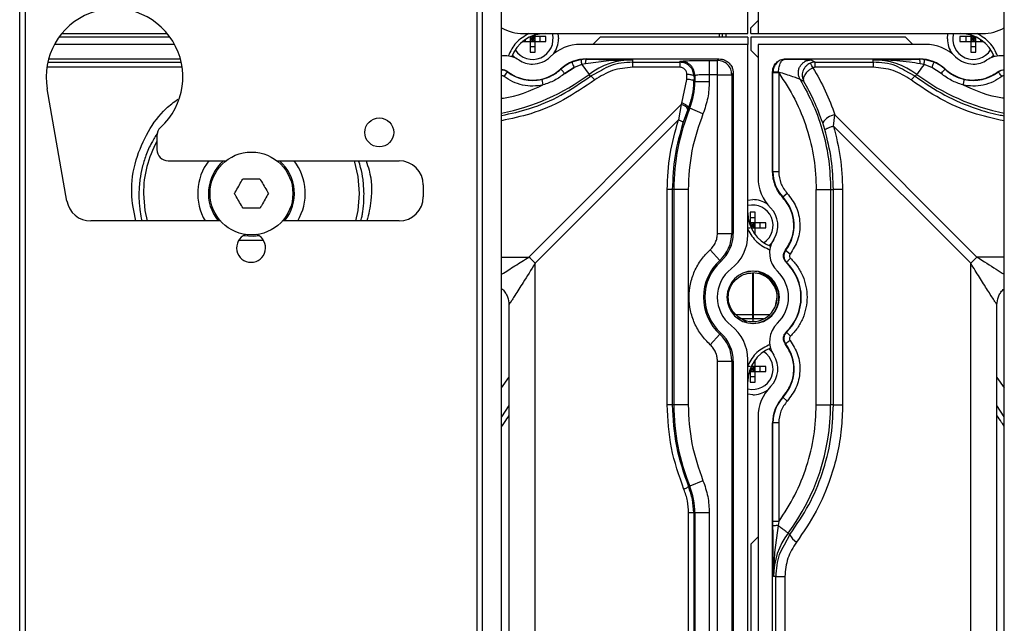
# Paper-space layout 'Sheet2' of a CAD drawing. Units: inches. Extents: x 6 to 198, y 3 to 130.
# Drawn here: x 43 to 49, y 59 to 63 of the extents above; entities that cross this region are included whole.
import ezdxf

# ---------------------------------------------------------------- set-up
doc = ezdxf.new("R2010")
doc.units = ezdxf.units.IN
doc.header["$MEASUREMENT"] = 0

psp = doc.layouts.new('Sheet2')

# ---------------------------------------------------------------- linework, layer by layer
at = {"color": 7, "linetype": 'Continuous', "lineweight": 25, "ltscale": 12}
for p, q in [((46.0111, 35.7464), (46.0111, 73.5497)), ((46.1157, 35.7464), (46.1157, 73.5497)), ((48.8757, 35.7464), (48.8757, 73.5497)), ((43.5015, 46.7868), (43.5015, 64.5368)), ((43.4703, 46.9118), (43.4703, 64.4118)), ((47.4674, 62.4309), (47.4674, 63.4768)), ((47.5239, 63.1618), (47.5239, 62.4309)), ((47.5239, 62.5033), (47.4845, 62.4633)), ((47.4845, 62.4309), (47.4845, 62.4633)), ((44.2954, 62.4112), (43.6859, 62.4112)), ((43.7011, 62.4309), (44.2802, 62.4309)), ((46.2322, 62.3876), (46.2725, 62.3876)), ((46.2346, 62.4309), (47.4674, 62.4309)), ((46.245, 62.397), (46.245, 62.3876)), ((46.2725, 62.4126), (46.2725, 62.3876)), ((46.2863, 62.4014), (46.2725, 62.4014)), ((46.2725, 62.3876), (46.2863, 62.4014)), ((46.2725, 62.3876), (46.2725, 62.3285)), ((46.2725, 62.3876), (46.3001, 62.3876)), ((46.2743, 62.4134), (46.2863, 62.4014)), ((46.3001, 62.4152), (46.2783, 62.4152)), ((46.3001, 62.4152), (46.2863, 62.4014)), ((46.2863, 62.4152), (46.2863, 62.4014)), ((46.3001, 62.4014), (46.2863, 62.4014)), ((46.2863, 62.4014), (46.3001, 62.3876)), ((46.2863, 62.4014), (46.2863, 62.3876)), ((46.3001, 62.4152), (46.3001, 62.423)), ((46.3592, 62.4152), (46.3001, 62.4152)), ((46.3001, 62.3876), (46.3001, 62.4152)), ((46.3001, 62.3285), (46.3001, 62.3876)), ((46.3001, 62.3876), (46.3592, 62.3876)), ((46.3277, 62.3876), (46.3277, 62.4152)), ((46.3592, 62.3876), (46.3592, 62.4152)), ((46.6575, 62.4112), (46.6174, 62.3719)), ((47.4674, 62.4112), (46.6575, 62.4112)), ((47.3099, 62.4309), (47.3099, 62.4112)), ((47.327, 62.4309), (47.327, 62.4112)), ((47.3467, 62.4309), (47.3467, 62.4112)), ((47.4674, 62.4112), (47.4674, 62.3719)), ((47.4845, 62.4309), (47.5239, 62.4309)), ((47.4845, 62.4112), (47.4845, 62.3395)), ((48.3338, 62.4112), (47.4845, 62.4112)), ((47.5239, 62.4309), (48.7567, 62.4309)), ((48.3739, 62.3719), (48.3338, 62.4112)), ((48.6912, 62.4152), (48.6321, 62.4152)), ((48.6321, 62.4152), (48.6321, 62.3876)), ((48.6321, 62.3876), (48.6912, 62.3876)), ((48.6636, 62.4152), (48.6636, 62.3876)), ((48.6912, 62.423), (48.6912, 62.4152)), ((48.713, 62.4152), (48.6912, 62.4152)), ((48.6912, 62.4152), (48.6912, 62.3876)), ((48.6912, 62.4152), (48.705, 62.4014)), ((48.705, 62.4014), (48.6912, 62.4014)), ((48.6912, 62.3876), (48.705, 62.4014)), ((48.6912, 62.3876), (48.6912, 62.3285)), ((48.6912, 62.3876), (48.7188, 62.3876)), ((48.705, 62.4152), (48.705, 62.4014)), ((48.717, 62.4134), (48.705, 62.4014)), ((48.705, 62.4014), (48.705, 62.3876)), ((48.705, 62.4014), (48.7188, 62.3876)), ((48.7188, 62.4014), (48.705, 62.4014)), ((48.7188, 62.3876), (48.7188, 62.4126)), ((48.7188, 62.3285), (48.7188, 62.3876)), ((48.7188, 62.3876), (48.7591, 62.3876)), ((48.7463, 62.3876), (48.7463, 62.397)), ((44.3201, 62.3719), (43.6612, 62.3719)), ((46.2725, 62.36), (46.3001, 62.36)), ((46.2725, 62.3285), (46.3001, 62.3285)), ((47.4674, 62.3719), (46.5495, 62.3719)), ((47.4674, 61.326), (47.4674, 62.3719)), ((47.4845, 62.3395), (47.5239, 62.2994)), ((47.5239, 62.3719), (47.5239, 61.6409)), ((48.4418, 62.3719), (47.5239, 62.3719)), ((48.6912, 62.36), (48.7188, 62.36)), ((48.6912, 62.3285), (48.7188, 62.3285)), ((43.629, 62.2919), (44.3523, 62.2919)), ((46.5548, 62.2884), (46.5275, 62.2811)), ((46.5544, 62.2862), (46.5548, 62.2884)), ((46.5815, 62.2901), (46.5635, 62.289)), ((46.7038, 62.281), (46.5769, 62.2653)), ((46.5815, 62.2919), (47.3088, 62.2919)), ((46.5815, 62.2919), (46.5815, 62.2901)), ((46.8349, 62.2865), (46.7038, 62.281)), ((46.8349, 62.2865), (46.8349, 62.2739)), ((46.8349, 62.2739), (47.094, 62.2739)), ((47.094, 62.2739), (47.0987, 62.2787)), ((47.094, 62.2739), (47.094, 62.2461)), ((47.2049, 62.2836), (47.2561, 62.284)), ((47.2561, 62.284), (47.3008, 62.284)), ((47.2561, 62.284), (47.2561, 62.2814)), ((47.3008, 62.284), (47.3088, 62.2919)), ((47.3008, 62.2053), (47.3008, 62.284)), ((47.6747, 62.2919), (48.4098, 62.2919)), ((47.6747, 62.2919), (47.6752, 62.2914)), ((47.8156, 62.2865), (47.8375, 62.2739)), ((47.8375, 62.2739), (48.1564, 62.2739)), ((48.1564, 62.2739), (48.1564, 62.2865)), ((48.1564, 62.2739), (48.1564, 62.2461)), ((48.4098, 62.2901), (48.4098, 62.2919)), ((48.4278, 62.289), (48.4098, 62.2901)), ((48.4638, 62.2811), (48.4365, 62.2884)), ((48.437, 62.2864), (48.4365, 62.2884)), ((46.1292, 62.1957), (46.1483, 62.2208)), ((46.149, 62.2223), (46.1483, 62.2208)), ((46.4412, 62.235), (46.4399, 62.2361)), ((46.5142, 62.2452), (46.4624, 62.2117)), ((46.4624, 62.2117), (46.5142, 62.2452)), ((46.5561, 62.2609), (46.5142, 62.2452)), ((46.5769, 62.2653), (46.5561, 62.2609)), ((46.5561, 62.2609), (46.5962, 62.2072)), ((47.094, 62.2461), (46.8349, 62.2461)), ((47.6038, 61.6729), (47.6038, 62.2211)), ((47.6055, 62.2194), (47.6038, 62.2211)), ((47.6055, 62.2154), (47.6055, 62.2194)), ((47.6364, 62.2197), (47.637, 62.2154)), ((48.1564, 62.2461), (47.8375, 62.2461)), ((48.4352, 62.2609), (48.4144, 62.2653)), ((48.4771, 62.2452), (48.4352, 62.2609)), ((48.5289, 62.2117), (48.4771, 62.2452)), ((48.5289, 62.2117), (48.4771, 62.2452)), ((48.5512, 62.2363), (48.5501, 62.235)), ((48.843, 62.2208), (48.8423, 62.2223)), ((46.336, 62.1796), (46.3429, 62.1489)), ((46.6042, 62.1966), (46.5962, 62.2072)), ((47.1058, 62.0497), (47.1326, 62.1797)), ((47.1326, 62.1797), (47.1328, 62.2067)), ((47.1722, 62.1948), (47.172, 62.1681)), ((47.172, 62.1681), (47.1774, 62.1682)), ((47.1774, 62.2), (47.1722, 62.1948)), ((47.1774, 62.2), (47.1774, 62.1682)), ((47.1774, 62.1682), (47.2561, 62.1682)), ((47.3008, 62.2053), (47.2561, 62.2053)), ((47.2561, 62.2053), (47.2561, 62.1682)), ((47.3008, 61.3344), (47.3008, 62.2053)), ((47.3875, 62.2132), (47.3795, 62.2053)), ((47.3795, 62.2053), (47.3795, 61.3344)), ((47.3875, 62.2132), (47.3875, 61.3344)), ((47.6055, 61.6729), (47.6055, 62.2154)), ((47.637, 62.2154), (47.637, 61.6729)), ((47.7749, 62.1685), (47.7549, 62.1793)), ((48.3951, 62.2072), (48.3871, 62.1966)), ((43.7299, 61.5121), (43.6213, 62.1275)), ((46.2658, 61.2047), (47.1023, 62.0413)), ((47.1023, 62.0413), (47.0868, 61.9567)), ((47.1023, 62.0413), (47.1058, 62.0497)), ((47.1388, 62.0152), (47.1127, 61.9445)), ((47.1422, 62.0233), (47.1388, 62.0152)), ((47.1485, 62.0208), (47.1422, 62.0233)), ((47.2214, 61.9911), (47.1485, 62.0208)), ((47.0868, 61.9567), (46.3003, 61.1702)), ((47.9377, 61.9235), (47.9459, 61.9844)), ((47.9459, 61.9844), (48.7255, 61.2047)), ((47.8904, 61.9039), (47.8785, 61.9418)), ((48.691, 61.1702), (47.9377, 61.9235)), ((44.2232, 61.8696), (44.2232, 61.7952)), ((44.2857, 61.7327), (44.6028, 61.7327)), ((44.8824, 61.7327), (45.5532, 61.7327)), ((47.6038, 61.6729), (47.6055, 61.6729)), ((47.637, 61.6729), (47.6055, 61.6729)), ((45.6857, 61.6002), (45.6857, 61.5352)), ((47.0253, 60.3935), (47.0253, 61.5746)), ((47.0612, 61.5746), (47.0531, 61.5746)), ((47.0531, 61.5746), (47.0531, 60.3935)), ((47.0612, 61.5746), (47.0612, 60.3935)), ((47.1399, 61.5746), (47.0612, 61.5746)), ((47.1399, 61.5746), (47.1399, 60.3935)), ((47.8435, 61.5746), (47.9222, 61.5746)), ((47.8435, 60.3935), (47.8435, 61.5746)), ((47.9222, 61.5746), (47.9222, 60.3935)), ((47.9222, 61.5746), (47.9374, 61.5746)), ((47.9374, 60.3935), (47.9374, 61.5746)), ((47.9875, 61.5746), (47.9374, 61.5746)), ((47.9875, 61.5746), (47.9875, 60.3935)), ((47.4674, 61.5169), (47.4944, 61.5195)), ((47.6607, 61.5327), (47.6602, 61.5307)), ((47.6837, 61.5541), (47.6607, 61.5327)), ((47.5081, 61.4506), (47.4806, 61.4506)), ((47.4806, 61.4506), (47.4806, 61.3915)), ((47.5081, 61.4191), (47.4806, 61.4191)), ((47.5081, 61.3915), (47.5081, 61.4506)), ((44.5724, 61.4027), (43.8603, 61.4027)), ((45.5532, 61.4027), (44.9129, 61.4027)), ((47.4674, 61.364), (47.4806, 61.364)), ((47.4806, 61.3915), (47.4754, 61.3915)), ((47.5081, 61.3915), (47.4806, 61.3915)), ((47.4806, 61.3915), (47.4806, 61.3761)), ((47.4806, 61.3915), (47.4944, 61.3778)), ((47.4806, 61.3778), (47.4944, 61.3778)), ((47.4841, 61.3675), (47.4944, 61.3778)), ((47.4857, 61.364), (47.5081, 61.364)), ((47.4944, 61.3778), (47.5081, 61.3915)), ((47.4944, 61.3915), (47.4944, 61.3778)), ((47.4944, 61.3778), (47.4944, 61.364)), ((47.5081, 61.364), (47.4944, 61.3778)), ((47.4944, 61.3778), (47.5081, 61.3778)), ((47.5672, 61.3915), (47.5081, 61.3915)), ((47.5081, 61.364), (47.5081, 61.3915)), ((47.5081, 61.327), (47.5081, 61.364)), ((47.5081, 61.364), (47.5672, 61.364)), ((47.5357, 61.364), (47.5357, 61.3915)), ((47.5672, 61.364), (47.5672, 61.3915)), ((47.3008, 61.3344), (47.3795, 61.3344)), ((47.3795, 61.3344), (47.3875, 61.3344)), ((47.5013, 61.3364), (47.5081, 61.3364)), ((47.2611, 61.2448), (47.3139, 61.1865)), ((47.6735, 61.2406), (47.675, 61.2397)), ((47.7, 61.2206), (47.675, 61.2397)), ((46.3003, 50.1255), (46.3003, 61.1702)), ((47.3192, 61.1806), (47.3139, 61.1865)), ((47.6798, 61.1757), (47.6786, 61.1745)), ((48.691, 50.1255), (48.691, 61.1702)), ((47.4944, 61.1266), (47.4527, 61.1198)), ((47.5178, 61.1232), (47.4944, 61.1266)), ((47.4944, 60.8896), (47.4944, 61.1179)), ((47.4969, 61.117), (47.4969, 60.8896)), ((46.1564, 60.9427), (46.1564, 50.3524)), ((48.8349, 50.3524), (48.8349, 60.9427)), ((47.4019, 60.8896), (47.4969, 60.8896)), ((47.4601, 60.8475), (47.4154, 60.876)), ((47.4944, 60.8896), (47.5868, 60.8896)), ((47.4944, 60.8659), (47.4944, 60.8507)), ((47.4969, 60.8512), (47.4969, 60.8659)), ((47.4776, 60.8526), (47.4944, 60.8502)), ((47.4944, 60.8502), (47.5058, 60.8525)), ((47.2611, 60.7233), (47.3139, 60.7816)), ((47.3139, 60.7816), (47.3192, 60.7875)), ((47.6783, 60.7933), (47.6798, 60.7924)), ((47.7017, 60.7698), (47.6798, 60.7924)), ((47.675, 60.7284), (47.6732, 60.7279)), ((47.3008, 60.6337), (47.3795, 60.6337)), ((47.3008, 50.662), (47.3008, 60.6337)), ((47.3875, 60.6337), (47.3795, 60.6337)), ((47.3795, 60.6337), (47.3795, 50.662)), ((47.3875, 60.6337), (47.3875, 50.662)), ((47.4674, 50.6536), (47.4674, 60.6421)), ((47.4806, 60.6041), (47.4674, 60.6041)), ((47.4841, 60.6006), (47.4944, 60.5904)), ((47.5081, 60.6041), (47.4857, 60.6041)), ((47.4944, 60.5904), (47.5081, 60.6041)), ((47.4944, 60.6041), (47.4944, 60.5904)), ((47.5081, 60.6317), (47.5013, 60.6317)), ((47.5081, 60.6041), (47.5081, 60.6411)), ((47.5672, 60.6041), (47.5081, 60.6041)), ((47.5081, 60.5766), (47.5081, 60.6041)), ((47.5357, 60.5766), (47.5357, 60.6041)), ((47.5672, 60.5766), (47.5672, 60.6041)), ((46.1157, 60.4862), (46.1564, 60.5429)), ((47.4754, 60.5766), (47.4806, 60.5766)), ((47.4806, 60.592), (47.4806, 60.5766)), ((47.4806, 60.5904), (47.4944, 60.5904)), ((47.4806, 60.5766), (47.4944, 60.5904)), ((47.4806, 60.5766), (47.4806, 60.5175)), ((47.4806, 60.5766), (47.5081, 60.5766)), ((47.4806, 60.549), (47.5081, 60.549)), ((47.4944, 60.5904), (47.5081, 60.5904)), ((47.5081, 60.5766), (47.4944, 60.5904)), ((47.4944, 60.5904), (47.4944, 60.5766)), ((47.5081, 60.5175), (47.5081, 60.5766)), ((47.5081, 60.5766), (47.5672, 60.5766)), ((48.8349, 60.543), (48.8757, 60.4861)), ((47.4806, 60.5175), (47.5081, 60.5175)), ((47.4944, 60.4486), (47.4674, 60.4512)), ((47.6595, 60.4366), (47.6607, 60.4354)), ((47.6837, 60.414), (47.6607, 60.4354)), ((47.0531, 60.3935), (47.0253, 60.3935)), ((47.0612, 60.3935), (47.0531, 60.3935)), ((47.1399, 60.3935), (47.0612, 60.3935)), ((47.8435, 60.3935), (47.9222, 60.3935)), ((47.9374, 60.3935), (47.9222, 60.3935)), ((47.9374, 60.3935), (47.9875, 60.3935)), ((48.8757, 60.3281), (48.8349, 60.3896)), ((47.5239, 60.3272), (47.5239, 50.9685)), ((47.6038, 51.0005), (47.6038, 60.2952)), ((47.6055, 60.2952), (47.6038, 60.2952)), ((47.6055, 59.7527), (47.6055, 60.2952)), ((47.637, 60.2952), (47.6055, 60.2952)), ((47.637, 60.2952), (47.637, 59.7527)), ((47.1419, 59.9447), (47.1485, 59.9473)), ((47.2214, 59.977), (47.1485, 59.9473)), ((47.1427, 51.4957), (47.1427, 59.8)), ((47.1705, 59.8), (47.1705, 51.4957)), ((47.1774, 59.8), (47.1705, 59.8)), ((47.1774, 59.8), (47.1774, 51.4957)), ((47.2561, 59.8), (47.1774, 59.8)), ((47.2561, 59.8), (47.2561, 51.4957)), ((47.6056, 59.7284), (47.6055, 59.7415)), ((47.6337, 59.7308), (47.6147, 59.5824)), ((47.637, 59.7527), (47.6337, 59.7308)), ((47.6078, 59.7292), (47.6056, 59.7284)), ((47.6885, 59.6899), (47.6985, 59.6825)), ((47.5239, 59.6687), (47.4845, 59.6286)), ((47.4845, 59.6286), (47.4845, 51.667)), ((47.6147, 59.5824), (47.6092, 59.4513)), ((47.621, 59.4513), (47.6092, 59.4513)), ((47.621, 51.8444), (47.621, 59.4513)), ((47.621, 59.4513), (47.6711, 59.4513)), ((47.6711, 59.4513), (47.6711, 51.8444))]:
    psp.add_line(p, q, dxfattribs=at)
at = {"color": 8, "linetype": 'Continuous', "lineweight": 25, "ltscale": 12}
for p, q in [((45.9798, 64.8493), (45.9798, 57.8822)), ((43.6246, 62.2739), (44.3567, 62.2739)), ((46.5275, 62.2811), (46.502, 62.2742)), ((46.5635, 62.289), (46.5548, 62.2884)), ((48.3742, 62.2897), (48.4098, 62.2901)), ((48.4365, 62.2884), (48.4278, 62.289)), ((48.4893, 62.2742), (48.4638, 62.2811)), ((44.3565, 62.2461), (43.6234, 62.2461)), ((46.6637, 62.2279), (46.6042, 62.1966)), ((48.3871, 62.1966), (48.3277, 62.2281)), ((47.1722, 62.1948), (47.1689, 62.212)), ((46.1157, 61.2047), (46.2658, 61.2047)), ((48.8757, 61.2047), (48.7255, 61.2047)), ((47.4944, 61.1277), (47.4944, 61.1266)), ((47.4969, 60.8659), (47.4353, 60.8659)), ((47.5538, 60.8659), (47.4944, 60.8659)), ((46.1564, 60.3892), (46.1157, 60.3269)), ((47.6055, 59.7415), (47.6055, 59.7527)), ((47.6059, 59.6904), (47.6056, 59.7284)), ((47.6985, 59.6825), (47.6672, 59.6228))]:
    psp.add_line(p, q, dxfattribs=at)
at = {"color": 7, "linetype": 'Continuous', "lineweight": 25, "ltscale": 12, "flags": 128}
for points in [[(46.4249, 62.4309), (46.4253, 62.429), (46.4281, 62.4014)], [(48.5632, 62.4014), (48.566, 62.429), (48.5664, 62.4309)], [(46.1352, 62.3087), (46.1213, 62.308), (46.1157, 62.3073)], [(46.1901, 62.2973), (46.1861, 62.3012), (46.1752, 62.3133)], [(48.8161, 62.3133), (48.8052, 62.3012), (48.8012, 62.2973)], [(48.8757, 62.3073), (48.87, 62.308), (48.8561, 62.3087)], [(48.4352, 62.2609), (48.4273, 62.2503), (48.4198, 62.2403), (48.413, 62.2312), (48.407, 62.2232), (48.4021, 62.2166), (48.3985, 62.2117), (48.3961, 62.2085), (48.3951, 62.2072)], [(45.3354, 61.5534), (45.3281, 61.6461), (45.3077, 61.7327)], [(44.1498, 61.5534), (44.1571, 61.4606), (44.1693, 61.4027)], [(45.3159, 61.4027), (45.3281, 61.4606), (45.3354, 61.5534)], [(44.7852, 61.321), (44.753, 61.3174), (44.697, 61.3216)], [(47.61, 61.2958), (47.5946, 61.2775), (47.5847, 61.2686)], [(47.5833, 60.7007), (47.5946, 60.6906), (47.6051, 60.6788)]]:
    psp.add_lwpolyline(points, dxfattribs=at)
at = {"color": 7, "linetype": 'Continuous', "lineweight": 25, "ltscale": 144}
for centre, radius in [((45.4444, 61.8887), 0.0795), ((44.7426, 61.5534), 0.2274)]:
    psp.add_circle(centre, radius, dxfattribs=at)
for centre, radius, start, end in [((43.9907, 62.1927), 0.375, 312.3987, 190), ((46.2346, 62.6671), 0.2362, 239.774, 270), ((48.7567, 62.6671), 0.2362, 270, 300.226), ((46.3554, 62.2341), 0.1969, 90, 160.1231), ((46.2863, 62.4014), 0.1122, 211.8111, 15.2575), ((46.2863, 62.4014), 0.1417, 325.4262, 360), ((48.705, 62.4014), 0.1417, 180, 214.5747), ((48.705, 62.4014), 0.1122, 164.7425, 328.1912), ((48.6359, 62.2341), 0.1969, 19.8769, 90), ((46.5495, 62.1356), 0.2362, 90, 134.7222), ((48.4418, 62.1356), 0.2362, 45.2778, 90), ((46.1352, 62.1709), 0.1378, 56.7554, 90), ((46.2863, 62.4014), 0.1378, 236.7554, 270), ((46.2863, 62.4014), 0.1378, 270, 314.7222), ((46.5815, 62.0845), 0.2074, 90, 133.0234), ((46.5815, 62.0845), 0.2057, 112.7127, 132.961), ((46.8349, 61.8876), 0.3989, 90, 126.7504), ((48.1564, 61.8876), 0.3989, 53.2496, 90), ((48.4098, 62.0845), 0.2074, 47.039, 90), ((48.4098, 62.0845), 0.2057, 47.039, 67.2885), ((48.705, 62.4014), 0.1378, 225.2778, 270), ((48.705, 62.4014), 0.1378, 270, 303.2446), ((48.8561, 62.1709), 0.1378, 90, 123.2446), ((46.119, 62.1824), 0.05, 53.0671, 93.841), ((46.2863, 62.4014), 0.2273, 232.6168, 282.6355), ((46.2863, 62.4014), 0.2256, 232.5171, 270), ((46.2863, 62.4014), 0.2256, 270, 312.9036), ((48.705, 62.4014), 0.2256, 227.039, 270), ((48.705, 62.4014), 0.2273, 257.3645, 307.3832), ((46.7863, 62.1682), 0.391, 337.8576, 360), ((48.245, 61.5746), 1.1838, 157.8576, 180), ((47.0925, 61.9889), 0.0533, 29.5824, 79.4242), ((47.957, 61.8922), 0.0929, 96.8957, 147.6822), ((44.2857, 61.8696), 0.0625, 132.3987, 180), ((44.7426, 61.5534), 0.5928, 151.1986, 180), ((44.2857, 61.7952), 0.0625, 180, 270), ((44.7426, 61.5534), 0.2953, 142.6098, 210.6878), ((44.7426, 61.5534), 0.2362, 130.6195, 219.6391), ((44.7426, 61.5534), 0.2362, 320.3609, 49.3805), ((44.7426, 61.5534), 0.2953, 329.3122, 37.3902), ((45.5532, 61.6002), 0.1325, 0, 90), ((47.7601, 61.6409), 0.2362, 180, 224.7222), ((47.8113, 61.6729), 0.2057, 180, 222.961), ((45.5532, 61.5352), 0.1325, 270, 0), ((47.4944, 61.3778), 0.1417, 55.4258, 90), ((47.4944, 61.3778), 0.2273, 322.6168, 42.961), ((43.8603, 61.5352), 0.1325, 190, 270), ((47.4944, 61.3778), 0.1122, 302.6126, 103.8865), ((47.4944, 61.3778), 0.1378, 326.7554, 44.7222), ((47.6643, 61.4469), 0.1969, 180, 248.496), ((44.7407, 61.2552), 0.0795, 112.9172, 270), ((44.7407, 61.2552), 0.0795, 270, 66.3263), ((47.18, 61.3344), 0.1995, 312.1314, 360), ((47.18, 61.3344), 0.2074, 312.1314, 360), ((47.2312, 61.326), 0.2362, 307.8529, 0), ((47.7248, 61.2267), 0.1378, 146.7554, 226.4688), ((45.8929, 60.7974), 0.5522, 42.4657, 47.5343), ((47.7133, 61.2104), 0.0483, 142.6168, 225.9514), ((49.0984, 60.7974), 0.5522, 132.4657, 137.5343), ((47.4969, 60.9841), 0.2729, 132.1314, 227.8686), ((47.4969, 60.9841), 0.265, 132.1314, 180), ((47.4969, 60.9841), 0.1969, 127.8529, 180), ((47.4944, 60.9841), 0.265, 0, 45.9514), ((47.4944, 60.9841), 0.2667, 314.0486, 45.9514), ((47.4969, 60.9841), 0.1437, 0, 180), ((47.4944, 60.9841), 0.1437, 0, 89.482), ((47.4944, 60.9841), 0.1969, 0, 46.4688), ((47.4969, 60.9841), 0.265, 180, 227.8686), ((47.4969, 60.9841), 0.1969, 180, 232.1471), ((47.4969, 60.9841), 0.1437, 180, 0), ((47.4944, 60.9841), 0.1437, 270.518, 0), ((47.4944, 60.9841), 0.1969, 313.5312, 0), ((47.4944, 60.9841), 0.265, 313.9455, 0), ((47.4944, 60.9841), 0.1339, 233.8551, 349.3449), ((47.2312, 60.6421), 0.2362, 0, 52.1471), ((47.7248, 60.7414), 0.1378, 133.5312, 213.2446), ((47.18, 60.6337), 0.1995, 0, 47.8686), ((47.18, 60.6337), 0.2074, 0, 47.8686), ((47.7133, 60.7577), 0.0483, 134.0486, 217.3832), ((47.6643, 60.5213), 0.1969, 111.505, 180), ((47.4944, 60.5904), 0.2273, 317.039, 37.3832), ((47.4944, 60.5904), 0.1122, 256.1135, 57.3867), ((47.4944, 60.5904), 0.1378, 315.2778, 33.2446), ((47.7601, 60.3272), 0.2362, 135.2778, 180), ((47.4944, 60.5904), 0.1417, 270, 304.5742), ((47.8113, 60.2952), 0.2074, 137.039, 180), ((47.8113, 60.2952), 0.2057, 137.039, 180.0001), ((48.245, 60.3935), 1.1838, 180, 202.1424), ((46.7463, 60.3935), 1.1759, 323.2496, 0), ((46.7863, 59.8), 0.391, 0, 22.1424), ((48.0081, 59.4513), 0.3989, 143.2496, 180.0004), ((47.778, 59.7135), 0.0853, 201.3505, 239.3918)]:
    psp.add_arc(centre, radius, start, end, dxfattribs=at)
at = {"color": 8, "linetype": 'Continuous', "lineweight": 25, "ltscale": 144}
for centre, radius, start, end in [((46.119, 62.1824), 0.0483, 52.6168, 93.9755), ((48.8723, 62.1824), 0.0483, 86.0245, 127.3832), ((45.8926, 63.1494), 1.1759, 280.9333, 306.7504), ((49.0987, 63.1494), 1.1759, 233.2496, 259.0667)]:
    psp.add_arc(centre, radius, start, end, dxfattribs=at)
at = {"color": 7, "linetype": 'Continuous', "lineweight": 25, "ltscale": 12}
for points in [[(46.2652, 62.4309), (46.2401, 62.4161), (46.1899, 62.3864), (46.1645, 62.3339), (46.1518, 62.3077)], [(48.8395, 62.3077), (48.8268, 62.3339), (48.8014, 62.3864), (48.7512, 62.4161), (48.7261, 62.4309)], [(46.502, 62.2742), (46.5022, 62.2737), (46.5027, 62.2726), (46.5055, 62.2658), (46.5095, 62.2564), (46.5126, 62.2489), (46.5142, 62.2452)], [(46.8349, 62.2739), (46.8349, 62.2734), (46.8349, 62.2724), (46.8349, 62.2663), (46.8349, 62.2575), (46.8349, 62.2499), (46.8349, 62.2461)], [(47.1774, 62.2), (47.1762, 62.2103), (47.1738, 62.2309), (47.1556, 62.2569), (47.1296, 62.2751), (47.109, 62.2775), (47.0987, 62.2787)], [(47.3795, 62.2053), (47.3783, 62.2156), (47.3759, 62.2362), (47.3577, 62.2622), (47.3317, 62.2804), (47.3111, 62.2828), (47.3008, 62.284)], [(47.7549, 62.1793), (47.7521, 62.1848), (47.7466, 62.196), (47.7441, 62.2148), (47.7463, 62.2334), (47.7534, 62.2509), (47.7648, 62.266), (47.7796, 62.2775), (47.797, 62.285), (47.8094, 62.286), (47.8156, 62.2865)], [(47.8375, 62.2461), (47.8375, 62.2499), (47.8375, 62.2575), (47.8375, 62.2663), (47.8375, 62.2724), (47.8375, 62.2734), (47.8375, 62.2739)], [(48.4893, 62.2742), (48.4891, 62.2737), (48.4886, 62.2726), (48.4858, 62.2658), (48.4818, 62.2564), (48.4787, 62.2489), (48.4771, 62.2452)], [(46.336, 62.1796), (46.3554, 62.1853), (46.3942, 62.1968), (46.4256, 62.2223), (46.4412, 62.235)], [(47.8375, 62.2461), (47.8354, 62.246), (47.831, 62.2458), (47.8269, 62.2442), (47.8249, 62.2434)], [(48.5501, 62.235), (48.5657, 62.2223), (48.5971, 62.1968), (48.6359, 62.1853), (48.6553, 62.1796)], [(48.8621, 62.1957), (48.8597, 62.1989), (48.8548, 62.2054), (48.8485, 62.2135), (48.8441, 62.2193), (48.8434, 62.2203), (48.843, 62.2208)], [(47.172, 62.1681), (47.1713, 62.1696), (47.1699, 62.1725), (47.1607, 62.1763), (47.1479, 62.179), (47.1377, 62.1795), (47.1326, 62.1797)], [(47.2561, 62.1682), (47.2546, 62.1378), (47.2516, 62.0771), (47.2315, 62.0198), (47.2214, 61.9911)], [(47.3008, 62.2053), (47.3109, 62.2053), (47.3311, 62.2053), (47.3568, 62.2053), (47.3751, 62.2053), (47.378, 62.2053), (47.3795, 62.2053)], [(47.637, 62.2154), (47.633, 62.2154), (47.6249, 62.2154), (47.6146, 62.2154), (47.6073, 62.2154), (47.6061, 62.2154), (47.6055, 62.2154)], [(47.7549, 62.1793), (47.7803, 62.1328), (47.8313, 62.0399), (47.8826, 61.8891), (47.9161, 61.7334), (47.9202, 61.6275), (47.9222, 61.5746)], [(48.6553, 62.1796), (48.6551, 62.179), (48.6549, 62.1778), (48.6533, 62.1707), (48.651, 62.1607), (48.6493, 62.1528), (48.6484, 62.1489)], [(47.2214, 61.9911), (47.1977, 61.9237), (47.1504, 61.7888), (47.1434, 61.646), (47.1399, 61.5746)], [(47.637, 61.6729), (47.6392, 61.6509), (47.6435, 61.6069), (47.6703, 61.5717), (47.6837, 61.5541)], [(47.0531, 61.5746), (47.0526, 61.5746), (47.0516, 61.5746), (47.0455, 61.5746), (47.0367, 61.5746), (47.0291, 61.5746), (47.0253, 61.5746)], [(47.4674, 61.3567), (47.4823, 61.3316), (47.5119, 61.2814), (47.5644, 61.2559), (47.5907, 61.2432)], [(47.7017, 61.1984), (47.6989, 61.1955), (47.6932, 61.1897), (47.6861, 61.1823), (47.681, 61.177), (47.6802, 61.1762), (47.6798, 61.1757)], [(47.4154, 60.876), (47.4048, 60.8853), (47.3837, 60.9038), (47.365, 60.9424), (47.3583, 60.9842), (47.365, 61.0263), (47.3843, 61.0642), (47.4144, 61.094), (47.4523, 61.1141), (47.4803, 61.1166), (47.4944, 61.1179)], [(47.4944, 60.8659), (47.4944, 60.8702), (47.4944, 60.8787), (47.4944, 60.886), (47.4944, 60.8896)], [(47.4969, 60.8896), (47.4969, 60.886), (47.4969, 60.8787), (47.4969, 60.8702), (47.4969, 60.8659)], [(47.5907, 60.7249), (47.5644, 60.7122), (47.5119, 60.6868), (47.4823, 60.6366), (47.4674, 60.6115)], [(47.7, 60.7475), (47.6968, 60.745), (47.6904, 60.7401), (47.6822, 60.7339), (47.6764, 60.7295), (47.6755, 60.7287), (47.675, 60.7284)], [(47.1399, 60.3935), (47.1434, 60.3221), (47.1504, 60.1793), (47.1977, 60.0444), (47.2214, 59.977)], [(47.6837, 60.414), (47.6703, 60.3964), (47.6435, 60.3613), (47.6392, 60.3172), (47.637, 60.2952)], [(47.2214, 59.977), (47.2315, 59.9483), (47.2516, 59.891), (47.2546, 59.8303), (47.2561, 59.8)], [(47.1427, 59.8), (47.1416, 59.8223), (47.1394, 59.8669), (47.1245, 59.9089), (47.117, 59.9298)], [(47.1705, 59.8), (47.17, 59.8), (47.169, 59.8), (47.1629, 59.8), (47.1541, 59.8), (47.1465, 59.8), (47.1427, 59.8)], [(47.637, 59.7527), (47.633, 59.7527), (47.6249, 59.7527), (47.6146, 59.7527), (47.6073, 59.7527), (47.6061, 59.7527), (47.6055, 59.7527)], [(47.6885, 59.6899), (47.6875, 59.6907), (47.6855, 59.6922), (47.673, 59.7015), (47.6554, 59.7146), (47.641, 59.7254), (47.6337, 59.7308)]]:
    psp.add_open_spline(points, degree=3, dxfattribs=at)
at = {"color": 8, "linetype": 'Continuous', "lineweight": 25, "ltscale": 12}
for points, knots in [([(46.5561, 62.2609), (46.5557, 62.2647), (46.5549, 62.2721), (46.5543, 62.2805), (46.5541, 62.2853), (46.5543, 62.2861), (46.5544, 62.2862)], [0, 0, 0, 0, 0.3382233, 0.6516004, 0.9544618, 1, 1, 1, 1]), ([(47.0987, 62.2787), (47.1016, 62.2794), (47.1075, 62.2808), (47.1446, 62.2825), (47.1799, 62.2835), (47.2023, 62.2836), (47.2049, 62.2836)], [0, 0, 0, 0, 0.319241, 0.638633, 0.957923, 1, 1, 1, 1]), ([(47.2561, 62.2814), (47.2561, 62.2804), (47.2561, 62.2777), (47.2561, 62.261), (47.2561, 62.2356), (47.2561, 62.2154), (47.2561, 62.2053)], [0, 0, 0, 0, 0.1728871, 0.4485914, 0.7242957, 1, 1, 1, 1]), ([(48.4352, 62.2609), (48.4356, 62.2644), (48.4364, 62.2717), (48.437, 62.2804), (48.4372, 62.2855), (48.437, 62.2863), (48.437, 62.2864)], [0, 0, 0, 0, 0.311424, 0.643153, 0.974883, 1, 1, 1, 1]), ([(46.1292, 62.1957), (46.1274, 62.1968), (46.124, 62.1989), (46.119, 62.1996), (46.1163, 62.1988), (46.1157, 62.1986)], [0, 0, 0, 0, 0.425355, 0.848677, 1, 1, 1, 1]), ([(46.1157, 61.9812), (46.1674, 61.9924), (46.2805, 62.017), (46.4469, 62.0893), (46.5511, 62.1604), (46.6042, 62.1966)], [0, 0, 0, 0, 0.2928118, 0.6401256, 1, 1, 1, 1]), ([(46.6277, 62.1766), (46.5718, 62.1386), (46.4621, 62.064), (46.2877, 61.9888), (46.1694, 61.964), (46.1157, 61.9526)], [0, 0, 0, 0, 0.361612, 0.709726, 1, 1, 1, 1]), ([(48.8757, 61.9515), (48.817, 61.9646), (48.6956, 61.9919), (48.5218, 62.0682), (48.4165, 62.1403), (48.3636, 62.1766)], [0, 0, 0, 0, 0.31738, 0.657128, 1, 1, 1, 1]), ([(48.3871, 62.1966), (48.4401, 62.1601), (48.5442, 62.0884), (48.7022, 62.0238), (48.8131, 61.9898), (48.8656, 61.9817), (48.8757, 61.9801)], [0, 0, 0, 0, 0.359558, 0.706563, 0.944018, 1, 1, 1, 1]), ([(48.8757, 62.1986), (48.875, 62.1988), (48.8723, 62.1996), (48.8673, 62.1988), (48.8638, 62.1968), (48.8621, 62.1957)], [0, 0, 0, 0, 0.1510708, 0.5898808, 1, 1, 1, 1]), ([(46.1157, 62.0761), (46.1189, 62.0765), (46.1982, 62.0846), (46.2721, 62.1174), (46.3429, 62.1489)], [0, 0, 0, 0, 0.04134, 1, 1, 1, 1]), ([(48.8757, 62.0761), (48.8724, 62.0765), (48.7931, 62.0846), (48.7192, 62.1174), (48.6484, 62.1489)], [0, 0, 0, 0, 0.04134, 1, 1, 1, 1]), ([(44.1073, 61.4027), (44.0972, 61.4536), (44.0754, 61.5647), (44.1011, 61.7353), (44.1702, 61.8919), (44.2509, 62.0057), (44.3161, 62.0541), (44.3378, 62.0702)], [0, 0, 0, 0, 0.208814, 0.454846, 0.68194, 0.894202, 1, 1, 1, 1]), ([(44.2264, 61.8853), (44.2155, 61.8679), (44.1908, 61.8288), (44.1632, 61.7652), (44.1421, 61.6973), (44.1281, 61.6273), (44.1258, 61.579), (44.1246, 61.5534)], [0, 0, 0, 0, 0.173701, 0.390709, 0.586828, 0.779944, 1, 1, 1, 1]), ([(45.3606, 61.5534), (45.3594, 61.579), (45.3569, 61.6272), (45.3459, 61.6872), (45.3348, 61.7207), (45.3309, 61.7327)], [0, 0, 0, 0, 0.422218, 0.7940589, 1, 1, 1, 1]), ([(45.3716, 61.7327), (45.3776, 61.7154), (45.4022, 61.6456), (45.4067, 61.5308), (45.3854, 61.4397), (45.3768, 61.4027)], [0, 0, 0, 0, 0.162961, 0.659639, 1, 1, 1, 1]), ([(44.1246, 61.5534), (44.1249, 61.5346), (44.1252, 61.5049), (44.1303, 61.4599), (44.1353, 61.4283), (44.1405, 61.4078), (44.1418, 61.4027)], [0, 0, 0, 0, 0.370188, 0.584765, 0.894654, 1, 1, 1, 1]), ([(45.3437, 61.4027), (45.3449, 61.4078), (45.3479, 61.4205), (45.3518, 61.4411), (45.3558, 61.4676), (45.36, 61.5051), (45.3604, 61.5347), (45.3606, 61.5534)], [0, 0, 0, 0, 0.104933, 0.255573, 0.414906, 0.632015, 1, 1, 1, 1]), ([(46.1157, 61.1098), (46.1167, 61.1104), (46.1387, 61.1243), (46.1893, 61.1564), (46.2401, 61.1885), (46.2658, 61.2047)], [0, 0, 0, 0, 0.023829, 0.507484, 1, 1, 1, 1]), ([(48.7255, 61.2047), (48.7618, 61.1818), (48.8154, 61.1479), (48.8609, 61.1191), (48.8757, 61.1098)], [0, 0, 0, 0, 0.675576, 1, 1, 1, 1]), ([(46.1564, 60.3353), (46.1474, 60.3227), (46.1331, 60.3026), (46.1204, 60.2814), (46.1157, 60.2734)], [0, 0, 0, 0, 0.623329, 1, 1, 1, 1]), ([(48.8757, 60.2734), (48.8709, 60.2814), (48.8582, 60.3025), (48.8439, 60.3227), (48.8349, 60.3352)], [0, 0, 0, 0, 0.376342, 1, 1, 1, 1]), ([(47.6337, 59.7308), (47.6299, 59.7308), (47.6224, 59.7306), (47.6138, 59.73), (47.6087, 59.7295), (47.6079, 59.7292), (47.6078, 59.7292)], [0, 0, 0, 0, 0.3360456, 0.6457178, 0.9553925, 1, 1, 1, 1])]:
    psp.add_open_spline(points, degree=3, knots=knots, dxfattribs=at)
at = {"color": 7, "linetype": 'Continuous', "lineweight": 25, "ltscale": 12}
for points, knots in [([(46.5769, 62.2653), (46.5771, 62.2685), (46.5774, 62.2751), (46.5785, 62.2831), (46.5799, 62.2887), (46.5809, 62.2896), (46.5815, 62.2901)], [0, 0, 0, 0, 0.240343, 0.496287, 0.754244, 1, 1, 1, 1]), ([(46.5815, 62.2901), (46.6042, 62.2899), (46.6494, 62.2896), (46.7135, 62.2887), (46.775, 62.2876), (46.815, 62.2869), (46.8349, 62.2865)], [0, 0, 0, 0, 0.25263, 0.503482, 0.752254, 1, 1, 1, 1]), ([(46.8349, 62.2739), (46.7931, 62.2716), (46.7317, 62.2682), (46.6801, 62.2376), (46.6637, 62.2279)], [0, 0, 0, 0, 0.681169, 1, 1, 1, 1]), ([(47.1689, 62.212), (47.1683, 62.2165), (47.1662, 62.2313), (47.1533, 62.2482), (47.1375, 62.2613), (47.1193, 62.2712), (47.104, 62.2728), (47.094, 62.2739)], [0, 0, 0, 0, 0.128604, 0.421528, 0.571088, 0.717482, 1, 1, 1, 1]), ([(47.3088, 62.2919), (47.3146, 62.2916), (47.3258, 62.291), (47.3457, 62.2846), (47.3654, 62.2698), (47.3802, 62.2501), (47.3866, 62.2302), (47.3872, 62.219), (47.3875, 62.2132)], [0, 0, 0, 0, 0.141061, 0.271857, 0.499998, 0.728139, 0.858844, 1, 1, 1, 1]), ([(47.6038, 62.2211), (47.6041, 62.2263), (47.6046, 62.2364), (47.6104, 62.2543), (47.6237, 62.272), (47.6414, 62.2854), (47.6593, 62.2911), (47.6694, 62.2916), (47.6747, 62.2919)], [0, 0, 0, 0, 0.141064, 0.271856, 0.499998, 0.728139, 0.858831, 1, 1, 1, 1]), ([(47.6752, 62.2914), (47.67, 62.291), (47.6598, 62.2901), (47.6423, 62.2835), (47.6241, 62.2702), (47.6119, 62.2512), (47.6064, 62.2335), (47.6058, 62.2242), (47.6055, 62.2194)], [0, 0, 0, 0, 0.147549, 0.29153, 0.525172, 0.76106, 0.877477, 1, 1, 1, 1]), ([(47.6364, 62.2197), (47.6365, 62.2245), (47.6369, 62.2343), (47.6392, 62.2481), (47.6426, 62.2606), (47.6488, 62.2747), (47.6593, 62.2878), (47.6699, 62.2902), (47.6752, 62.2914)], [0, 0, 0, 0, 0.127358, 0.254072, 0.379868, 0.504799, 0.752207, 1, 1, 1, 1]), ([(47.6752, 62.2914), (47.6946, 62.2912), (47.7323, 62.2908), (47.7774, 62.2896), (47.8077, 62.2881), (47.8131, 62.287), (47.8156, 62.2865)], [0, 0, 0, 0, 0.281163, 0.546161, 0.785693, 1, 1, 1, 1]), ([(47.8375, 62.274), (47.8326, 62.2737), (47.8228, 62.2732), (47.8136, 62.2696), (47.8091, 62.2679)], [0, 0, 0, 0, 0.499944, 1, 1, 1, 1]), ([(48.1564, 62.2865), (48.2, 62.2874), (48.2691, 62.2887), (48.3458, 62.2894), (48.3742, 62.2897)], [0, 0, 0, 0, 0.630561, 1, 1, 1, 1]), ([(48.4144, 62.2653), (48.3943, 62.2682), (48.351, 62.2745), (48.2868, 62.2815), (48.221, 62.2863), (48.178, 62.2864), (48.1564, 62.2865)], [0, 0, 0, 0, 0.228035, 0.49248, 0.745272, 1, 1, 1, 1]), ([(48.3277, 62.2281), (48.3119, 62.2374), (48.2603, 62.2681), (48.199, 62.2715), (48.1564, 62.2739)], [0, 0, 0, 0, 0.306772, 1, 1, 1, 1]), ([(48.4144, 62.2653), (48.4142, 62.2685), (48.4139, 62.2752), (48.4128, 62.2832), (48.4114, 62.2888), (48.4103, 62.2896), (48.4098, 62.2901)], [0, 0, 0, 0, 0.243039, 0.5, 0.756961, 1, 1, 1, 1]), ([(46.4624, 62.2117), (46.4608, 62.2136), (46.4575, 62.2171), (46.4531, 62.222), (46.4493, 62.2261), (46.4454, 62.2304), (46.4421, 62.234), (46.4415, 62.2347), (46.4412, 62.235)], [0, 0, 0, 0, 0.152294, 0.296855, 0.433679, 0.56276, 0.796726, 1, 1, 1, 1]), ([(46.8349, 62.2461), (46.7973, 62.2428), (46.7222, 62.2362), (46.6592, 62.1964), (46.6277, 62.1766)], [0, 0, 0, 0, 0.49963, 1, 1, 1, 1]), ([(47.1328, 62.2067), (47.1323, 62.2118), (47.1313, 62.2219), (47.1226, 62.235), (47.1117, 62.2423), (47.1018, 62.2456), (47.0966, 62.246), (47.094, 62.2461)], [0, 0, 0, 0, 0.252474, 0.501313, 0.750464, 0.876591, 1, 1, 1, 1]), ([(47.6364, 62.2197), (47.6322, 62.2196), (47.6243, 62.2196), (47.6145, 62.2194), (47.6074, 62.2193), (47.6062, 62.2194), (47.6055, 62.2194)], [0, 0, 0, 0, 0.260726, 0.499969, 0.739226, 1, 1, 1, 1]), ([(47.7549, 62.1793), (47.7539, 62.1798), (47.7518, 62.181), (47.7394, 62.1857), (47.7145, 62.1942), (47.6772, 62.2063), (47.6502, 62.2151), (47.6364, 62.2197)], [0, 0, 0, 0, 0.106753, 0.221622, 0.462972, 0.724119, 1, 1, 1, 1]), ([(47.8091, 62.2679), (47.8047, 62.2656), (47.7959, 62.2611), (47.7847, 62.2509), (47.7754, 62.2385), (47.7693, 62.2247), (47.7661, 62.2101), (47.7656, 62.1907), (47.7712, 62.1773), (47.7749, 62.1685)], [0, 0, 0, 0, 0.120242, 0.243862, 0.371383, 0.503279, 0.619741, 0.751818, 1, 1, 1, 1]), ([(47.8249, 62.2434), (47.8206, 62.2411), (47.811, 62.236), (47.7988, 62.226), (47.7882, 62.2153), (47.7782, 62.202), (47.7723, 62.1875), (47.7719, 62.1758), (47.7741, 62.1705), (47.7749, 62.1685)], [0, 0, 0, 0, 0.119874, 0.267783, 0.389055, 0.513413, 0.739283, 0.903155, 1, 1, 1, 1]), ([(47.8249, 62.2434), (47.8232, 62.2468), (47.8197, 62.2536), (47.815, 62.2616), (47.8111, 62.2669), (47.8097, 62.2676), (47.8091, 62.2679)], [0, 0, 0, 0, 0.244182, 0.500447, 0.756471, 1, 1, 1, 1]), ([(47.8249, 62.2434), (47.8488, 62.2019), (47.8965, 62.1187), (47.9294, 62.0292), (47.9459, 61.9844)], [0, 0, 0, 0, 0.499658, 1, 1, 1, 1]), ([(48.3636, 62.1766), (48.3321, 62.1964), (48.2691, 62.2362), (48.194, 62.2428), (48.1564, 62.2461)], [0, 0, 0, 0, 0.500382, 1, 1, 1, 1]), ([(48.5289, 62.2117), (48.5316, 62.2147), (48.5371, 62.2207), (48.544, 62.2282), (48.5489, 62.2337), (48.5497, 62.2346), (48.5501, 62.235)], [0, 0, 0, 0, 0.249999, 0.499999, 0.749999, 1, 1, 1, 1]), ([(48.705, 62.1757), (48.7298, 62.1778), (48.7794, 62.182), (48.8213, 62.2089), (48.8423, 62.2223)], [0, 0, 0, 0, 0.5, 1, 1, 1, 1]), ([(48.8423, 62.2223), (48.8474, 62.2255), (48.8577, 62.2318), (48.8697, 62.2321), (48.8757, 62.2322)], [0, 0, 0, 0, 0.503728, 1, 1, 1, 1]), ([(46.3429, 62.1489), (46.3245, 62.1459), (46.2872, 62.14), (46.2305, 62.1468), (46.176, 62.1644), (46.1447, 62.1854), (46.1292, 62.1957)], [0, 0, 0, 0, 0.246999, 0.5, 0.753001, 1, 1, 1, 1]), ([(46.4624, 62.2117), (46.4442, 62.1982), (46.4076, 62.171), (46.3645, 62.1562), (46.3429, 62.1489)], [0, 0, 0, 0, 0.500007, 1, 1, 1, 1]), ([(46.6277, 62.1766), (46.6251, 62.1796), (46.6198, 62.1857), (46.6127, 62.1925), (46.607, 62.1967), (46.6051, 62.1966), (46.6042, 62.1966)], [0, 0, 0, 0, 0.24328, 0.5, 0.75672, 1, 1, 1, 1]), ([(47.1722, 62.1948), (47.1717, 62.196), (47.1706, 62.1986), (47.1646, 62.2017), (47.1574, 62.2039), (47.1503, 62.2053), (47.142, 62.2064), (47.1359, 62.2066), (47.1328, 62.2067)], [0, 0, 0, 0, 0.201321, 0.434633, 0.563875, 0.701188, 0.846564, 1, 1, 1, 1]), ([(47.1422, 62.0233), (47.1505, 62.0467), (47.1666, 62.0923), (47.1716, 62.1419), (47.1719, 62.1667), (47.172, 62.1681)], [0, 0, 0, 0, 0.498533, 0.971427, 1, 1, 1, 1]), ([(47.2561, 62.2053), (47.2462, 62.2052), (47.2261, 62.205), (47.2013, 62.2039), (47.1867, 62.2025), (47.1792, 62.2012), (47.178, 62.2004), (47.1774, 62.2)], [0, 0, 0, 0, 0.242936, 0.498946, 0.712758, 0.847301, 1, 1, 1, 1]), ([(47.637, 62.2154), (47.6681, 62.1679), (47.7306, 62.0723), (47.7943, 61.9124), (47.836, 61.7454), (47.841, 61.6313), (47.8435, 61.5746)], [0, 0, 0, 0, 0.248475, 0.5, 0.751525, 1, 1, 1, 1]), ([(47.8785, 61.9418), (47.8636, 61.9824), (47.835, 62.0604), (47.7944, 62.1334), (47.7749, 62.1685)], [0, 0, 0, 0, 0.519862, 1, 1, 1, 1]), ([(48.3871, 62.1966), (48.3862, 62.1966), (48.3843, 62.1967), (48.3786, 62.1925), (48.3715, 62.1857), (48.3662, 62.1796), (48.3636, 62.1766)], [0, 0, 0, 0, 0.24328, 0.5, 0.75672, 1, 1, 1, 1]), ([(48.6484, 62.1489), (48.6268, 62.1562), (48.5837, 62.171), (48.5472, 62.1982), (48.5289, 62.2117)], [0, 0, 0, 0, 0.49999, 1, 1, 1, 1]), ([(48.8621, 62.1957), (48.8466, 62.1854), (48.8153, 62.1644), (48.7608, 62.1468), (48.7041, 62.14), (48.6668, 62.1459), (48.6484, 62.1489)], [0, 0, 0, 0, 0.246999, 0.5, 0.753001, 1, 1, 1, 1]), ([(47.1422, 62.0233), (47.1423, 62.0241), (47.1424, 62.0257), (47.1405, 62.0287), (47.1373, 62.0321), (47.1328, 62.0357), (47.1271, 62.0395), (47.1205, 62.0432), (47.1133, 62.0467), (47.1083, 62.0487), (47.1058, 62.0497)], [0, 0, 0, 0, 0.125, 0.25, 0.375, 0.5, 0.625, 0.75, 0.875, 1, 1, 1, 1]), ([(47.0253, 61.5746), (47.0279, 61.6396), (47.0332, 61.7696), (47.0689, 61.8943), (47.0868, 61.9567)], [0, 0, 0, 0, 0.499513, 1, 1, 1, 1]), ([(47.1127, 61.9445), (47.1124, 61.945), (47.1117, 61.946), (47.1063, 61.9488), (47.0979, 61.9525), (47.0905, 61.9553), (47.0868, 61.9567)], [0, 0, 0, 0, 0.232016, 0.483676, 0.74411, 1, 1, 1, 1]), ([(47.1127, 61.9445), (47.0953, 61.8838), (47.0607, 61.7631), (47.0557, 61.6372), (47.0531, 61.5746)], [0, 0, 0, 0, 0.502814, 1, 1, 1, 1]), ([(47.8904, 61.9039), (47.891, 61.9047), (47.8923, 61.9063), (47.9022, 61.9109), (47.9175, 61.9168), (47.931, 61.9213), (47.9377, 61.9235)], [0, 0, 0, 0, 0.232519, 0.484343, 0.744581, 1, 1, 1, 1]), ([(47.9374, 61.5746), (47.9354, 61.6302), (47.9314, 61.7417), (47.9041, 61.8497), (47.8904, 61.9039)], [0, 0, 0, 0, 0.497767, 1, 1, 1, 1]), ([(47.9377, 61.9235), (47.9522, 61.8663), (47.9811, 61.7519), (47.9854, 61.6337), (47.9875, 61.5746)], [0, 0, 0, 0, 0.500002, 1, 1, 1, 1]), ([(44.6494, 61.5524), (44.6617, 61.5742), (44.6771, 61.6014), (44.6922, 61.6282), (44.6952, 61.6336)], [0, 0, 0, 0, 0.796977, 1, 1, 1, 1]), ([(44.6952, 61.6336), (44.7202, 61.6338), (44.7515, 61.6342), (44.7822, 61.6345), (44.7884, 61.6345)], [0, 0, 0, 0, 0.796977, 1, 1, 1, 1]), ([(44.7884, 61.6345), (44.8011, 61.613), (44.817, 61.5861), (44.8326, 61.5596), (44.8358, 61.5543)], [0, 0, 0, 0, 0.796977, 1, 1, 1, 1]), ([(47.6603, 61.5307), (47.6518, 61.5407), (47.6349, 61.5607), (47.6175, 61.596), (47.606, 61.6337), (47.6046, 61.6598), (47.6038, 61.6729)], [0, 0, 0, 0, 0.25, 0.5, 0.75, 1, 1, 1, 1]), ([(44.6968, 61.4722), (44.6841, 61.4937), (44.6682, 61.5206), (44.6526, 61.5471), (44.6494, 61.5524)], [0, 0, 0, 0, 0.796977, 1, 1, 1, 1]), ([(44.8358, 61.5543), (44.8235, 61.5325), (44.8082, 61.5053), (44.7931, 61.4785), (44.79, 61.4731)], [0, 0, 0, 0, 0.796977, 1, 1, 1, 1]), ([(47.6735, 61.2406), (47.6874, 61.2631), (47.7151, 61.3081), (47.7239, 61.3882), (47.7079, 61.4672), (47.6761, 61.5095), (47.6602, 61.5307)], [0, 0, 0, 0, 0.25, 0.5, 0.75, 1, 1, 1, 1]), ([(47.6837, 61.5541), (47.7016, 61.5307), (47.7384, 61.4823), (47.7579, 61.3906), (47.7475, 61.2974), (47.7155, 61.2457), (47.7, 61.2206)], [0, 0, 0, 0, 0.242159, 0.5, 0.757841, 1, 1, 1, 1]), ([(44.79, 61.4731), (44.7651, 61.4729), (44.7338, 61.4726), (44.7031, 61.4722), (44.6968, 61.4722)], [0, 0, 0, 0, 0.796977, 1, 1, 1, 1]), ([(44.6745, 61.2968), (44.6919, 61.2969), (44.7352, 61.2974), (44.7794, 61.2978), (44.8059, 61.2981)], [0, 0, 0, 0, 0.4000241, 1, 1, 1, 1]), ([(47.2611, 61.2448), (47.267, 61.2508), (47.2788, 61.2629), (47.2911, 61.2851), (47.2994, 61.3092), (47.3003, 61.326), (47.3008, 61.3344)], [0, 0, 0, 0, 0.250047, 0.499998, 0.749847, 1, 1, 1, 1]), ([(47.2611, 60.7233), (47.2441, 60.7406), (47.2097, 60.7756), (47.1733, 60.8405), (47.1504, 60.9109), (47.1428, 60.9841), (47.1504, 61.0573), (47.1733, 61.1276), (47.2097, 61.1925), (47.2441, 61.2275), (47.2611, 61.2448)], [0, 0, 0, 0, 0.123627, 0.25, 0.376373, 0.5, 0.623627, 0.75, 0.876373, 1, 1, 1, 1]), ([(47.6786, 61.1745), (47.6747, 61.1792), (47.6669, 61.1885), (47.6625, 61.2065), (47.6641, 61.225), (47.6704, 61.2354), (47.6735, 61.2406)], [0, 0, 0, 0, 0.25, 0.5, 0.75, 1, 1, 1, 1]), ([(47.7, 61.2206), (47.6989, 61.2189), (47.6968, 61.2154), (47.6963, 61.2091), (47.6977, 61.203), (47.7004, 61.1999), (47.7017, 61.1984)], [0, 0, 0, 0, 0.250669, 0.50014, 0.758517, 1, 1, 1, 1]), ([(47.7017, 61.1984), (47.715, 61.1838), (47.7421, 61.1545), (47.7706, 61.1011), (47.7886, 61.0437), (47.7945, 60.9841), (47.7886, 60.9245), (47.7706, 60.867), (47.7421, 60.8136), (47.715, 60.7843), (47.7017, 60.7698)], [0, 0, 0, 0, 0.1237353, 0.25, 0.3762647, 0.5, 0.6237353, 0.75, 0.8762647, 1, 1, 1, 1]), ([(46.3003, 61.1702), (46.2778, 61.1346), (46.2381, 61.0719), (46.1961, 61.0054), (46.174, 60.9705), (46.1637, 60.9542), (46.1575, 60.9445), (46.1568, 60.9433), (46.1564, 60.9427)], [0, 0, 0, 0, 0.361877, 0.636325, 0.745662, 0.842473, 0.923131, 1, 1, 1, 1]), ([(48.8349, 60.9427), (48.8341, 60.9441), (48.8324, 60.947), (48.8202, 60.966), (48.8038, 60.9918), (48.7774, 61.0337), (48.7396, 61.0933), (48.7073, 61.1444), (48.691, 61.1702)], [0, 0, 0, 0, 0.115144, 0.233843, 0.355982, 0.481772, 0.738534, 1, 1, 1, 1]), ([(47.6206, 60.9459), (47.6241, 60.9585), (47.6322, 60.9881), (47.6208, 61.0368), (47.5916, 61.0809), (47.5469, 61.1119), (47.5119, 61.1159), (47.4944, 61.1179)], [0, 0, 0, 0, 0.157023, 0.367767, 0.578511, 0.789256, 1, 1, 1, 1]), ([(47.6259, 60.9593), (47.6275, 60.9691), (47.6306, 60.9886), (47.627, 61.0185), (47.6174, 61.047), (47.6016, 61.0731), (47.5803, 61.095), (47.5553, 61.1121), (47.5365, 61.1183), (47.5275, 61.1213)], [0, 0, 0, 0, 0.141115, 0.283372, 0.426771, 0.571311, 0.716993, 0.863818, 1, 1, 1, 1]), ([(46.1157, 61.0312), (46.1177, 61.0296), (46.1263, 61.023), (46.1377, 61.0076), (46.1527, 60.98), (46.1549, 60.9568), (46.1564, 60.9417)], [0, 0, 0, 0, 0.077562, 0.320682, 0.558649, 1, 1, 1, 1]), ([(48.8349, 60.9416), (48.8363, 60.9567), (48.8386, 60.9799), (48.8536, 61.0075), (48.8649, 61.0229), (48.8735, 61.0296), (48.8757, 61.0312)], [0, 0, 0, 0, 0.440711, 0.678396, 0.92128, 1, 1, 1, 1]), ([(47.6732, 60.7279), (47.6702, 60.7331), (47.6641, 60.7434), (47.6626, 60.7616), (47.6668, 60.7794), (47.6744, 60.7886), (47.6783, 60.7933)], [0, 0, 0, 0, 0.25, 0.499999, 0.75, 1, 1, 1, 1]), ([(47.7017, 60.7698), (47.7003, 60.7682), (47.6977, 60.765), (47.6962, 60.7589), (47.6968, 60.7527), (47.699, 60.7492), (47.7, 60.7475)], [0, 0, 0, 0, 0.250669, 0.50014, 0.758517, 1, 1, 1, 1]), ([(47.3008, 60.6337), (47.3003, 60.6421), (47.2994, 60.659), (47.2911, 60.683), (47.2788, 60.7053), (47.267, 60.7173), (47.2611, 60.7233)], [0, 0, 0, 0, 0.250047, 0.499998, 0.749847, 1, 1, 1, 1]), ([(47.6595, 60.4366), (47.6755, 60.4578), (47.7076, 60.5002), (47.7239, 60.5795), (47.7152, 60.66), (47.6872, 60.7053), (47.6732, 60.7279)], [0, 0, 0, 0, 0.25, 0.5, 0.75, 1, 1, 1, 1]), ([(47.7, 60.7475), (47.7155, 60.7224), (47.7475, 60.6707), (47.7579, 60.5775), (47.7384, 60.4858), (47.7016, 60.4374), (47.6837, 60.414)], [0, 0, 0, 0, 0.242159, 0.5, 0.757841, 1, 1, 1, 1]), ([(47.117, 59.9298), (47.0904, 60.0047), (47.0372, 60.1544), (47.0293, 60.3139), (47.0253, 60.3935)], [0, 0, 0, 0, 0.5004448, 1, 1, 1, 1]), ([(47.0531, 60.3935), (47.0569, 60.317), (47.0646, 60.1626), (47.116, 60.0177), (47.1419, 59.9447)], [0, 0, 0, 0, 0.495805, 1, 1, 1, 1]), ([(47.637, 59.7527), (47.6681, 59.8002), (47.7306, 59.8958), (47.7943, 60.0557), (47.836, 60.2227), (47.841, 60.3368), (47.8435, 60.3935)], [0, 0, 0, 0, 0.248475, 0.5, 0.751525, 1, 1, 1, 1]), ([(47.6985, 59.6825), (47.7349, 59.7354), (47.8063, 59.8395), (47.8801, 60.0167), (47.9284, 60.2018), (47.9344, 60.3299), (47.9374, 60.3935)], [0, 0, 0, 0, 0.254569, 0.500232, 0.751613, 1, 1, 1, 1]), ([(47.9875, 60.3935), (47.9862, 60.349), (47.9836, 60.2586), (47.9599, 60.1232), (47.9178, 59.9708), (47.8472, 59.8044), (47.7725, 59.6954), (47.7345, 59.6401)], [0, 0, 0, 0, 0.16423, 0.333378, 0.506052, 0.749284, 1, 1, 1, 1]), ([(47.142, 59.9447), (47.1416, 59.944), (47.141, 59.9427), (47.1356, 59.9392), (47.1276, 59.9348), (47.1205, 59.9315), (47.117, 59.9298)], [0, 0, 0, 0, 0.25, 0.5, 0.75, 1, 1, 1, 1]), ([(47.1705, 59.8), (47.1693, 59.8247), (47.1669, 59.8744), (47.1503, 59.9211), (47.1419, 59.9447)], [0, 0, 0, 0, 0.49688, 1, 1, 1, 1]), ([(47.6092, 59.4513), (47.6083, 59.4993), (47.6068, 59.5747), (47.6061, 59.6596), (47.6059, 59.6904)], [0, 0, 0, 0, 0.637743, 1, 1, 1, 1]), ([(47.6672, 59.6228), (47.6573, 59.6062), (47.6267, 59.5544), (47.6233, 59.493), (47.621, 59.4513)], [0, 0, 0, 0, 0.32098, 1, 1, 1, 1]), ([(47.7345, 59.6401), (47.7164, 59.6114), (47.6801, 59.554), (47.6741, 59.4855), (47.6711, 59.4513)], [0, 0, 0, 0, 0.500484, 1, 1, 1, 1])]:
    psp.add_open_spline(points, degree=3, knots=knots, dxfattribs=at)

doc.saveas('drawing.dxf')
